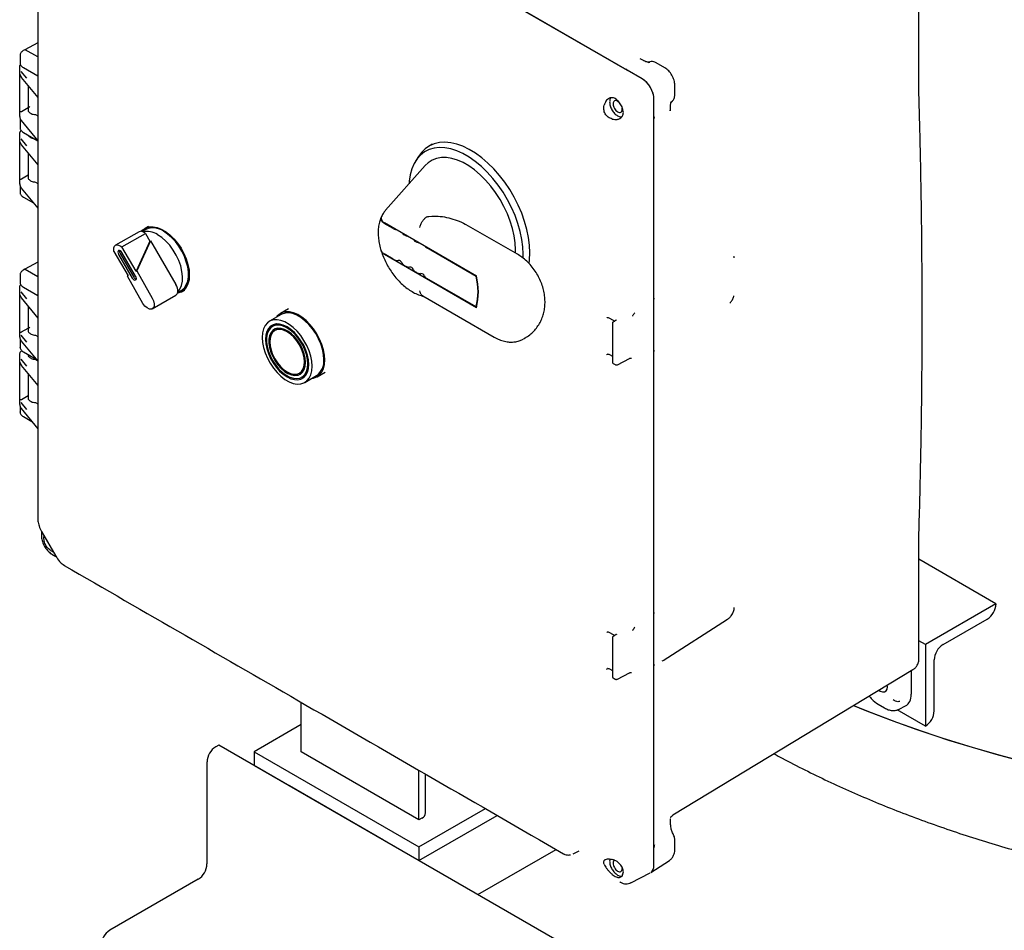
# Model space of a CAD drawing. Units: inches. Extents: x 3 to 240, y 2 to 186.
# Drawn here: x 150 to 165, y 125 to 139 of the extents above; entities that cross this region are included whole.
import ezdxf

# ---------------------------------------------------------------- set-up
doc = ezdxf.new("R2010")
doc.units = ezdxf.units.IN
doc.header["$MEASUREMENT"] = 0

msp = doc.modelspace()

# ---------------------------------------------------------------- linework, layer by layer
at = {"color": 7, "linetype": 'Continuous', "lineweight": 25}
for p, q in [((158.868, 137.776), (150.553, 142.576)), ((150.776, 142.447), (158.868, 137.775)), ((163.246, 137.446), (163.246, 139.296)), ((149.824, 138.083), (149.801, 138.069)), ((150.02, 138.188), (149.824, 138.083)), ((150.02, 137.974), (149.831, 138.083)), ((149.753, 137.998), (149.753, 137.885)), ((159.071, 137.941), (159.063, 137.946)), ((159.121, 137.915), (159.064, 137.948)), ((149.747, 137.824), (149.747, 137.079)), ((149.853, 137.655), (149.771, 137.758)), ((149.803, 137.815), (150.019, 137.69)), ((159.092, 137.646), (158.868, 137.775)), ((159.184, 137.893), (159.205, 137.898)), ((159.432, 137.812), (159.302, 137.887)), ((149.749, 137.715), (149.771, 137.672)), ((149.772, 137.668), (150.019, 137.366)), ((149.876, 137.541), (149.876, 137.182)), ((159.582, 137.402), (159.582, 137.553)), ((159.268, 137.083), (159.268, 137.34)), ((159.543, 137.313), (159.528, 137.297)), ((159.576, 137.364), (159.582, 137.402)), ((163.246, 137.414), (163.246, 137.446)), ((149.775, 137.157), (149.876, 137.216)), ((158.792, 137.19), (158.789, 137.212)), ((158.809, 137.139), (158.798, 137.191)), ((159.513, 137.166), (159.513, 137.176)), ((159.516, 137.166), (159.516, 137.231)), ((149.753, 137.027), (149.753, 136.913)), ((149.772, 137.02), (150.019, 136.718)), ((149.985, 137.11), (150.019, 137.09)), ((159.268, 134.359), (159.268, 137.083)), ((159.268, 133.546), (159.268, 137.082)), ((149.747, 136.812), (149.747, 136.067)), ((149.853, 136.642), (149.771, 136.746)), ((149.803, 136.843), (150.019, 136.718)), ((149.749, 136.702), (149.771, 136.659)), ((149.772, 136.656), (150.019, 136.354)), ((155.941, 136.664), (155.892, 136.636)), ((149.876, 136.528), (149.876, 136.169)), ((155.735, 136.482), (155.69, 136.41)), ((155.833, 136.343), (155.241, 135.675)), ((149.775, 136.144), (149.876, 136.203)), ((149.753, 136.045), (149.753, 135.941)), ((149.772, 136.007), (150.019, 135.705)), ((149.985, 136.097), (150.019, 136.077)), ((149.803, 135.871), (149.955, 135.783)), ((155.889, 135.582), (155.936, 135.585)), ((151.682, 135.432), (151.63, 135.402)), ((155.356, 135.399), (155.221, 135.477)), ((156.604, 134.686), (155.224, 135.483)), ((157.219, 135.013), (156.452, 135.456)), ((151.542, 135.351), (151.188, 135.147)), ((151.282, 135.123), (151.636, 135.327)), ((151.64, 135.385), (151.588, 135.354)), ((151.636, 135.327), (151.703, 135.211)), ((155.527, 135.3), (155.52, 135.304)), ((151.494, 134.757), (151.282, 135.123)), ((151.703, 135.211), (151.494, 134.757)), ((151.713, 135.217), (151.504, 134.763)), ((151.703, 135.211), (151.713, 135.217)), ((151.713, 135.217), (152.092, 134.56)), ((155.698, 135.201), (155.691, 135.206)), ((156.599, 134.681), (155.861, 135.107)), ((151.162, 135.053), (151.374, 134.687)), ((151.233, 135.011), (151.438, 134.656)), ((151.255, 135.023), (151.46, 134.668)), ((151.488, 134.685), (151.283, 135.04)), ((155.356, 134.939), (155.221, 135.018)), ((156.604, 134.211), (155.224, 135.007)), ((160.473, 134.966), (160.47, 134.979)), ((160.472, 134.959), (160.471, 134.979)), ((160.471, 134.961), (160.473, 134.966)), ((150.019, 134.894), (149.824, 134.788)), ((155.527, 134.841), (155.52, 134.845)), ((149.753, 134.703), (149.753, 134.59)), ((149.824, 134.789), (149.801, 134.774)), ((149.831, 134.788), (150.02, 134.679)), ((151.364, 134.682), (151.369, 134.695)), ((151.364, 134.682), (151.374, 134.687)), ((151.598, 134.275), (151.364, 134.682)), ((151.494, 134.757), (151.504, 134.763)), ((151.504, 134.763), (151.738, 134.356)), ((155.698, 134.742), (155.691, 134.746)), ((156.599, 134.681), (156.604, 134.685)), ((149.747, 134.514), (149.747, 133.769)), ((149.803, 134.52), (150.02, 134.395)), ((156.599, 134.222), (155.861, 134.648)), ((149.749, 134.405), (149.771, 134.362)), ((149.853, 134.345), (149.771, 134.448)), ((149.772, 134.358), (150.02, 134.056)), ((151.738, 134.194), (152.092, 134.398)), ((152.118, 134.436), (152.17, 134.467)), ((152.18, 134.449), (152.224, 134.474)), ((155.797, 134.389), (156.868, 133.771)), ((159.268, 134.357), (159.268, 134.359)), ((159.268, 133.545), (159.268, 134.357)), ((149.876, 134.231), (149.876, 133.871)), ((156.609, 134.228), (156.599, 134.222)), ((153.673, 134.109), (153.496, 134.007)), ((153.784, 134.196), (153.663, 134.126)), ((158.581, 134.063), (158.6, 134.056)), ((153.609, 133.968), (153.541, 133.929)), ((158.6, 134.056), (158.679, 134.01)), ((158.644, 133.975), (158.644, 133.394)), ((158.699, 134.023), (158.655, 133.996)), ((149.853, 133.696), (149.771, 133.799)), ((149.775, 133.847), (149.876, 133.905)), ((149.985, 133.799), (150.02, 133.779)), ((153.584, 133.873), (153.576, 133.868)), ((149.753, 133.732), (149.753, 133.618)), ((149.772, 133.709), (150.02, 133.407)), ((157.308, 133.742), (157.335, 133.757)), ((149.747, 133.501), (149.747, 132.757)), ((149.803, 133.548), (149.995, 133.437)), ((158.557, 133.507), (158.577, 133.515)), ((158.577, 133.515), (158.574, 133.515)), ((158.59, 133.513), (158.6, 133.509)), ((158.6, 133.509), (158.644, 133.484)), ((159.268, 125.847), (159.268, 133.545)), ((159.268, 129.642), (159.268, 133.545)), ((149.749, 133.392), (149.771, 133.349)), ((149.853, 133.332), (149.771, 133.436)), ((149.772, 133.345), (150.02, 133.043)), ((149.985, 133.436), (150.007, 133.423)), ((158.656, 133.373), (158.686, 133.356)), ((158.719, 133.355), (158.903, 133.45)), ((158.915, 133.453), (158.929, 133.455)), ((149.876, 133.218), (149.876, 132.859)), ((153.946, 133.228), (153.953, 133.232)), ((153.981, 133.167), (154.048, 133.206)), ((154.026, 133.089), (154.203, 133.191)), ((154.213, 133.174), (154.334, 133.243)), ((149.775, 132.834), (149.876, 132.893)), ((149.753, 132.735), (149.753, 132.647)), ((149.853, 132.683), (149.771, 132.787)), ((149.985, 132.787), (150.02, 132.767)), ((149.772, 132.697), (150.02, 132.394)), ((149.803, 132.576), (149.931, 132.502)), ((150.02, 131.027), (150.021, 131.007)), ((150.075, 130.854), (150.075, 130.783)), ((150.076, 130.851), (150.291, 130.479)), ((163.246, 130.79), (163.246, 130.82)), ((150.075, 130.782), (150.075, 130.769)), ((150.112, 130.764), (150.114, 130.785)), ((150.117, 130.709), (150.112, 130.764)), ((163.246, 128.94), (163.246, 130.79)), ((150.22, 130.519), (150.231, 130.512)), ((150.231, 130.512), (150.292, 130.477)), ((164.403, 129.766), (163.246, 130.434)), ((150.399, 130.355), (150.418, 130.341)), ((159.268, 129.64), (159.268, 129.642)), ((159.268, 128.828), (159.268, 129.64)), ((160.47, 129.685), (160.467, 129.673)), ((164.403, 129.766), (163.343, 129.154)), ((164.403, 129.766), (164.403, 129.766)), ((159.405, 128.916), (160.375, 129.534)), ((163.608, 129.154), (164.271, 129.537)), ((158.581, 129.344), (158.6, 129.336)), ((158.6, 129.336), (158.679, 129.291)), ((158.644, 129.255), (158.644, 128.674)), ((158.699, 129.304), (158.655, 129.276)), ((163.343, 129.154), (163.246, 129.21)), ((163.343, 129.154), (163.343, 127.929)), ((159.392, 128.908), (159.401, 128.913)), ((163.475, 128.159), (163.475, 128.924)), ((158.557, 128.787), (158.577, 128.796)), ((158.577, 128.796), (158.574, 128.795)), ((158.59, 128.794), (158.6, 128.789)), ((158.6, 128.789), (158.644, 128.764)), ((159.268, 126.104), (159.268, 128.828)), ((163.153, 128.777), (159.552, 126.593)), ((163.131, 128.763), (163.131, 128.412)), ((158.656, 128.653), (158.686, 128.636)), ((158.719, 128.635), (158.903, 128.731)), ((158.915, 128.734), (158.929, 128.735)), ((153.974, 127.545), (153.974, 128.288)), ((162.633, 128.258), (162.728, 128.204)), ((163.343, 127.929), (162.919, 128.174)), ((162.95, 128.185), (163.047, 128.235)), ((153.974, 127.953), (153.266, 127.545)), ((163.343, 127.929), (163.343, 127.929)), ((152.736, 127.647), (152.692, 127.621)), ((182.416, 110.513), (152.736, 127.647)), ((153.266, 127.545), (153.266, 127.341)), ((153.266, 127.545), (155.741, 126.116)), ((155.741, 126.524), (153.974, 127.545)), ((152.559, 127.392), (152.559, 125.861)), ((153.266, 127.341), (155.741, 125.912)), ((155.741, 126.524), (155.741, 127.268)), ((155.841, 126.626), (155.841, 127.21)), ((155.211, 126.218), (153.797, 127.035)), ((155.741, 126.116), (156.739, 126.692)), ((155.741, 125.912), (156.915, 126.59)), ((155.786, 126.55), (155.741, 126.524)), ((159.516, 126.473), (159.516, 126.539)), ((159.551, 126.595), (159.552, 126.593)), ((159.582, 126.227), (159.582, 126.227)), ((159.582, 126.227), (159.582, 126.227)), ((159.582, 126.076), (159.582, 126.226)), ((155.741, 126.116), (155.741, 125.912)), ((156.625, 125.402), (157.8, 126.079)), ((158.056, 126.013), (158.145, 126.06)), ((158.609, 125.934), (158.603, 125.903)), ((159.22, 125.734), (159.502, 125.915)), ((158.798, 125.697), (158.809, 125.744)), ((158.92, 125.579), (159.213, 125.73)), ((152.427, 125.631), (151.101, 124.866)), ((158.755, 125.591), (158.766, 125.585))]:
    msp.add_line(p, q, dxfattribs=at)
at = {"color": 7, "linetype": 'Continuous', "lineweight": 25, "flags": 128}
for points in [[(157.305, 134.954), (157.307, 135.012), (157.302, 135.122), (157.287, 135.237), (157.262, 135.355), (157.227, 135.474), (157.184, 135.594), (157.132, 135.713), (157.072, 135.83), (157.004, 135.943), (156.93, 136.05), (156.85, 136.152), (156.766, 136.245), (156.678, 136.33), (156.587, 136.406), (156.495, 136.471), (156.402, 136.524), (156.31, 136.566), (156.219, 136.596), (156.131, 136.612), (156.046, 136.616), (155.967, 136.606), (155.893, 136.584), (155.825, 136.549), (155.765, 136.502), (155.713, 136.444), (155.669, 136.374), (155.635, 136.294), (155.61, 136.205), (155.595, 136.108), (155.592, 136.071)], [(157.407, 135.036), (157.402, 135.148), (157.387, 135.265), (157.362, 135.384), (157.327, 135.506), (157.284, 135.628), (157.232, 135.749), (157.171, 135.868), (157.104, 135.983), (157.029, 136.093), (156.949, 136.197), (156.864, 136.294), (156.775, 136.382), (156.684, 136.461), (156.59, 136.53), (156.496, 136.587), (156.401, 136.633), (156.308, 136.666), (156.218, 136.687), (156.131, 136.695), (156.048, 136.689), (155.971, 136.671), (155.9, 136.641), (155.836, 136.597), (155.779, 136.542), (155.735, 136.482)], [(157.19, 135.03), (157.191, 135.079), (157.186, 135.182), (157.171, 135.289), (157.146, 135.398), (157.112, 135.51), (157.069, 135.621), (157.017, 135.731), (156.958, 135.837), (156.892, 135.94), (156.82, 136.036), (156.742, 136.125), (156.661, 136.206), (156.577, 136.278), (156.492, 136.339), (156.405, 136.389), (156.319, 136.427), (156.235, 136.452), (156.154, 136.465), (156.077, 136.465), (156.005, 136.452), (155.939, 136.426), (155.88, 136.387), (155.833, 136.343)], [(151.578, 135.357), (151.598, 135.379), (151.642, 135.408), (151.693, 135.424), (151.749, 135.427), (151.81, 135.416), (151.873, 135.392), (151.937, 135.355), (152.001, 135.306), (152.061, 135.247), (152.118, 135.179), (152.169, 135.104), (152.212, 135.024), (152.247, 134.942), (152.273, 134.859), (152.289, 134.778), (152.294, 134.701)], [(152.12, 134.445), (152.152, 134.488), (152.176, 134.543), (152.189, 134.607), (152.191, 134.679), (152.183, 134.756), (152.164, 134.837), (152.135, 134.919), (152.098, 134.999), (152.052, 135.076), (151.999, 135.148), (151.941, 135.211), (151.88, 135.265), (151.817, 135.307)], [(152.17, 134.467), (152.181, 134.473), (152.219, 134.508), (152.248, 134.554), (152.269, 134.61), (152.279, 134.674), (152.279, 134.746), (152.269, 134.822), (152.248, 134.901), (152.219, 134.981), (152.181, 135.06), (152.135, 135.134), (152.084, 135.203), (152.027, 135.265), (151.967, 135.317), (151.905, 135.358)], [(151.162, 135.053), (151.159, 135.084), (151.163, 135.111), (151.173, 135.133), (151.188, 135.147), (151.208, 135.153), (151.232, 135.151), (151.257, 135.141), (151.282, 135.123)], [(151.283, 135.04), (151.272, 135.056), (151.258, 135.066), (151.245, 135.071), (151.233, 135.069), (151.226, 135.06), (151.223, 135.046), (151.226, 135.029), (151.233, 135.011)], [(157.394, 134.873), (157.402, 134.93), (157.407, 135.036)], [(151.438, 134.656), (151.45, 134.641), (151.463, 134.63), (151.477, 134.625), (151.488, 134.627), (151.496, 134.636), (151.499, 134.65), (151.496, 134.667), (151.488, 134.685)], [(152.294, 134.701), (152.289, 134.63), (152.273, 134.568), (152.247, 134.514), (152.212, 134.473), (152.169, 134.443), (152.118, 134.427), (152.115, 134.426)], [(151.738, 134.356), (151.758, 134.312), (151.767, 134.269), (151.764, 134.231), (151.749, 134.203), (151.725, 134.189), (151.694, 134.19), (151.66, 134.207), (151.626, 134.236), (151.598, 134.275)], [(154.327, 133.426), (154.322, 133.5), (154.307, 133.579), (154.283, 133.66), (154.249, 133.74), (154.208, 133.818), (154.159, 133.892), (154.105, 133.96), (154.046, 134.019), (153.985, 134.069), (153.923, 134.108), (153.86, 134.135), (153.8, 134.15), (153.744, 134.151), (153.692, 134.14), (153.647, 134.116), (153.609, 134.08), (153.6, 134.067)], [(154.313, 133.434), (154.308, 133.508), (154.293, 133.586), (154.268, 133.666), (154.234, 133.745), (154.192, 133.822), (154.143, 133.894), (154.089, 133.959), (154.03, 134.016), (153.969, 134.063), (153.907, 134.099), (153.846, 134.123), (153.788, 134.133), (153.733, 134.131), (153.684, 134.115), (153.673, 134.109)], [(154.136, 133.332), (154.131, 133.406), (154.116, 133.484), (154.091, 133.564), (154.057, 133.643), (154.015, 133.72), (153.966, 133.792), (153.912, 133.857), (153.853, 133.914), (153.792, 133.961), (153.73, 133.997), (153.669, 134.021), (153.611, 134.031), (153.556, 134.029), (153.508, 134.013), (153.466, 133.985), (153.432, 133.944), (153.407, 133.893), (153.392, 133.833), (153.387, 133.764), (153.392, 133.69), (153.407, 133.612), (153.432, 133.532), (153.466, 133.453), (153.508, 133.376), (153.556, 133.304), (153.611, 133.239), (153.669, 133.182), (153.73, 133.135), (153.792, 133.099), (153.853, 133.075), (153.912, 133.065), (153.966, 133.067), (154.015, 133.083), (154.057, 133.111), (154.091, 133.152), (154.116, 133.203), (154.131, 133.263), (154.136, 133.332)], [(154.087, 133.36), (154.082, 133.428), (154.067, 133.5), (154.043, 133.573), (154.011, 133.646), (153.97, 133.715), (153.924, 133.779), (153.873, 133.837), (153.818, 133.885), (153.761, 133.924), (153.705, 133.951), (153.65, 133.965), (153.599, 133.967), (153.552, 133.956), (153.512, 133.933), (153.48, 133.898), (153.456, 133.853), (153.441, 133.798), (153.436, 133.736), (153.441, 133.668), (153.456, 133.596), (153.48, 133.523), (153.512, 133.45), (153.552, 133.381), (153.599, 133.317), (153.65, 133.259), (153.705, 133.211), (153.761, 133.172), (153.818, 133.145), (153.873, 133.131), (153.924, 133.129), (153.97, 133.14), (154.011, 133.163), (154.043, 133.198), (154.067, 133.243), (154.082, 133.298), (154.087, 133.36)], [(154.073, 133.368), (154.068, 133.435), (154.053, 133.506), (154.029, 133.578), (153.996, 133.649), (153.955, 133.717), (153.909, 133.779), (153.858, 133.834), (153.803, 133.88), (153.747, 133.915), (153.692, 133.938), (153.639, 133.949), (153.59, 133.947), (153.546, 133.932), (153.51, 133.904), (153.481, 133.866), (153.461, 133.817), (153.452, 133.759), (153.452, 133.695), (153.461, 133.626), (153.481, 133.554), (153.51, 133.482), (153.546, 133.412), (153.59, 133.347), (153.639, 133.288), (153.692, 133.238), (153.747, 133.197), (153.803, 133.168), (153.858, 133.151), (153.909, 133.147), (153.955, 133.155), (153.996, 133.176), (154.029, 133.21), (154.053, 133.254), (154.068, 133.307), (154.073, 133.368)], [(153.58, 133.964), (153.568, 133.949), (153.563, 133.941)], [(154.037, 133.389), (154.032, 133.452), (154.017, 133.519), (153.993, 133.586), (153.961, 133.653), (153.921, 133.715), (153.876, 133.772), (153.826, 133.82), (153.775, 133.859), (153.722, 133.886), (153.671, 133.901), (153.624, 133.903), (153.581, 133.893), (153.545, 133.87), (153.516, 133.835), (153.497, 133.79), (153.487, 133.737), (153.487, 133.676), (153.497, 133.611), (153.516, 133.544), (153.545, 133.476), (153.581, 133.412), (153.624, 133.352), (153.671, 133.299), (153.722, 133.255), (153.775, 133.222), (153.826, 133.201), (153.876, 133.192), (153.921, 133.196), (153.961, 133.213), (153.993, 133.242), (154.017, 133.282), (154.032, 133.331), (154.037, 133.389)], [(153.57, 133.888), (153.552, 133.874), (153.523, 133.84), (153.504, 133.795), (153.494, 133.741), (153.494, 133.68), (153.504, 133.615), (153.523, 133.548), (153.552, 133.48), (153.588, 133.416), (153.631, 133.356), (153.678, 133.303), (153.729, 133.26), (153.782, 133.226), (153.834, 133.205), (153.883, 133.196), (153.928, 133.2), (153.96, 133.212)], [(154.023, 133.397), (154.018, 133.459), (154.003, 133.524), (153.979, 133.59), (153.946, 133.655), (153.907, 133.715), (153.862, 133.769), (153.812, 133.815), (153.761, 133.85), (153.71, 133.874), (153.661, 133.885), (153.616, 133.883), (153.576, 133.868), (153.544, 133.841), (153.52, 133.803), (153.505, 133.755), (153.5, 133.699), (153.505, 133.637), (153.52, 133.572), (153.544, 133.506), (153.576, 133.441), (153.616, 133.381), (153.661, 133.327), (153.71, 133.281), (153.761, 133.246), (153.812, 133.222), (153.862, 133.211), (153.907, 133.213), (153.946, 133.228), (153.979, 133.255), (154.003, 133.293), (154.018, 133.341), (154.023, 133.397)], [(154.03, 133.401), (154.025, 133.463), (154.01, 133.528), (153.986, 133.594), (153.953, 133.659), (153.914, 133.719), (153.869, 133.773), (153.82, 133.819), (153.768, 133.854), (153.717, 133.878), (153.668, 133.889), (153.623, 133.887), (153.584, 133.873)], [(154.13, 133.149), (154.159, 133.153), (154.208, 133.171), (154.249, 133.201), (154.283, 133.243), (154.307, 133.295), (154.322, 133.356), (154.327, 133.426)], [(154.003, 133.179), (154.012, 133.18), (154.031, 133.183)], [(162.646, 128.469), (162.664, 128.457), (162.698, 128.443), (162.728, 128.444), (162.753, 128.458), (162.768, 128.484), (162.773, 128.52), (162.771, 128.545)], [(162.266, 128.239), (162.528, 128.134), (162.909, 127.99), (163.297, 127.853), (163.692, 127.722), (164.094, 127.598), (164.502, 127.482), (164.916, 127.373), (165.336, 127.271), (165.76, 127.176), (166.19, 127.089), (166.624, 127.01), (167.062, 126.938), (167.503, 126.874), (167.948, 126.817), (168.395, 126.769), (168.845, 126.728), (169.176, 126.703)], [(162.266, 128.239), (162.434, 128.171), (162.813, 128.025), (163.199, 127.886), (163.592, 127.754), (163.993, 127.629), (164.399, 127.51), (164.812, 127.399), (165.23, 127.296), (165.654, 127.199), (166.082, 127.11), (166.515, 127.029), (166.952, 126.955), (167.393, 126.889), (167.837, 126.831), (168.283, 126.78), (168.733, 126.737), (169.176, 126.703)]]:
    msp.add_lwpolyline(points, dxfattribs=at)
at = {"color": 7, "linetype": 'Continuous', "lineweight": 25}
for centre, radius, start, end in [((149.777, 137.672), 0.00609, 179.0634, 218.5526), ((149.777, 136.659), 0.00609, 179.0634, 218.5526), ((151.751, 135.147), 0.262, 53.7891, 114.9004), ((155.431, 135.533), 0.154, 240.7934, 257.438), ((151.57, 135.296), 0.0621, 65.0233, 116.644), ((151.652, 135.059), 0.298, 56.462, 100.8457), ((151.543, 135.223), 0.139, 48.2843, 67.7145), ((155.561, 135.379), 0.0853, 216.471, 241.2584), ((155.602, 135.435), 0.154, 240.7934, 257.438), ((155.732, 135.28), 0.0853, 216.471, 241.2584), ((155.773, 135.336), 0.154, 240.7934, 257.438), ((155.902, 135.182), 0.0853, 216.471, 241.2584), ((151.304, 135.056), 0.0592, 165.8002, 213.8803), ((155.438, 135.091), 0.173, 241.5774, 267.0549), ((155.434, 134.863), 0.056, 25.8018, 94.2036), ((155.55, 134.906), 0.0685, 196.2494, 243.9811), ((155.609, 134.993), 0.173, 241.5774, 267.0549), ((155.604, 134.764), 0.056, 25.8018, 94.2036), ((151.513, 134.694), 0.0592, 206.119, 254.1964), ((155.721, 134.808), 0.0685, 196.2494, 243.9811), ((155.78, 134.894), 0.173, 241.5774, 267.0549), ((155.775, 134.666), 0.056, 25.8018, 94.2036), ((155.891, 134.709), 0.0685, 196.2494, 243.9811), ((155.694, 134.452), 0.934, 345.759, 14.241), ((155.692, 134.449), 0.942, 345.383, 14.617), ((151.934, 134.461), 0.186, 354.9528, 32.0759), ((149.777, 134.362), 0.00609, 179.0634, 218.5526), ((152.06, 134.449), 0.0599, 302.3656, 355.9698), ((149.777, 133.349), 0.00609, 179.0634, 218.5526), ((153.849, 133.381), 0.182, 305.0133, 6.2988), ((154.046, 133.409), 0.269, 305.9283, 5.3838), ((164.116, 129.779), 0.288, 302.6055, 357.3945), ((163.763, 128.911), 0.288, 122.6055, 177.3945), ((163.188, 128.172), 0.288, 302.6055, 357.3945), ((152.847, 127.379), 0.288, 122.6055, 177.3945), ((155.747, 126.636), 0.0942, 294.3747, 354.3052), ((152.271, 125.874), 0.288, 302.6055, 357.3945), ((151.256, 124.623), 0.288, 122.6055, 177.3945)]:
    msp.add_arc(centre, radius, start, end, dxfattribs=at)
for centre, major_axis, ratio, start_param, end_param in [((159.092, 137.442), (-0.125, 0.217), 0.577777, 3.927415, 5.497526), ((162.862, 128.567), (-0.19, 0.329), 0.576986, 3.115429, 3.926729), ((159.092, 125.949), (-0.125, 0.217), 0.576986, 3.167757, 3.926729)]:
    msp.add_ellipse(centre, major_axis=major_axis, ratio=ratio, start_param=start_param, end_param=end_param, dxfattribs=at)
for points, knots in [([(150.02, 141.317), (150.02, 139.656), (150.019, 136.226), (150.02, 132.797), (150.02, 131.028)], [0, 0, 0, 0, 0.484187, 1, 1, 1, 1]), ([(149.801, 138.069), (149.794, 138.064), (149.779, 138.054), (149.764, 138.036), (149.754, 138.016), (149.753, 138.002), (149.753, 137.995)], [0, 0, 0, 0, 0.2471248, 0.4967912, 0.7480567, 1, 1, 1, 1]), ([(149.824, 138.083), (149.824, 138.083), (149.825, 138.084), (149.827, 138.084), (149.83, 138.083), (149.831, 138.083)], [0, 0, 0, 0, 0.021397, 0.51068, 1, 1, 1, 1]), ([(149.754, 138.001), (149.753, 138), (149.753, 137.999), (149.753, 137.998), (149.753, 137.997)], [0, 0, 0, 0, 0.639496, 1, 1, 1, 1]), ([(159.205, 137.9), (159.195, 137.897), (159.174, 137.89), (159.138, 137.907), (159.119, 137.916)], [0, 0, 0, 0, 0.491516, 1, 1, 1, 1]), ([(159.303, 137.887), (159.296, 137.89), (159.278, 137.899), (159.245, 137.906), (159.213, 137.905), (159.196, 137.897), (159.191, 137.895)], [0, 0, 0, 0, 0.191985, 0.517912, 0.865162, 1, 1, 1, 1]), ([(149.751, 137.82), (149.75, 137.829), (149.748, 137.843), (149.756, 137.856), (149.759, 137.861)], [0, 0, 0, 0, 0.624258, 1, 1, 1, 1]), ([(149.754, 137.883), (149.754, 137.878), (149.754, 137.872), (149.757, 137.866), (149.757, 137.865)], [0, 0, 0, 0, 0.866371, 1, 1, 1, 1]), ([(149.757, 137.865), (149.76, 137.859), (149.765, 137.847), (149.781, 137.829), (149.795, 137.82), (149.803, 137.815)], [0, 0, 0, 0, 0.3075437, 0.6556331, 1, 1, 1, 1]), ([(158.846, 137.797), (158.848, 137.793), (158.852, 137.786), (158.863, 137.779), (158.868, 137.775)], [0, 0, 0, 0, 0.476774, 1, 1, 1, 1]), ([(159.582, 137.552), (159.58, 137.576), (159.575, 137.624), (159.54, 137.702), (159.491, 137.77), (159.452, 137.798), (159.432, 137.812)], [0, 0, 0, 0, 0.25004, 0.499994, 0.749965, 1, 1, 1, 1]), ([(149.749, 137.715), (149.75, 137.713), (149.75, 137.709), (149.753, 137.705), (149.756, 137.702), (149.759, 137.7), (149.76, 137.7), (149.761, 137.699)], [0, 0, 0, 0, 0.293959, 0.497982, 0.77532, 0.893221, 1, 1, 1, 1]), ([(159.268, 137.34), (159.268, 137.355), (159.266, 137.383), (159.252, 137.442), (159.22, 137.516), (159.172, 137.581), (159.127, 137.623), (159.104, 137.639), (159.092, 137.646)], [0, 0, 0, 0, 0.130422, 0.257412, 0.5, 0.742587, 0.869577, 1, 1, 1, 1]), ([(158.727, 137.314), (158.719, 137.323), (158.703, 137.341), (158.674, 137.357), (158.644, 137.365), (158.613, 137.362), (158.584, 137.349), (158.559, 137.327), (158.536, 137.296), (158.527, 137.269), (158.521, 137.253)], [0, 0, 0, 0, 0.118988, 0.23667, 0.354325, 0.476583, 0.597299, 0.729903, 0.845037, 1, 1, 1, 1]), ([(158.624, 137.361), (158.62, 137.357), (158.606, 137.344), (158.604, 137.317), (158.603, 137.299)], [0, 0, 0, 0, 0.321662, 1, 1, 1, 1]), ([(158.741, 137.295), (158.735, 137.301), (158.72, 137.314), (158.696, 137.321), (158.673, 137.317), (158.657, 137.299), (158.655, 137.279), (158.654, 137.27)], [0, 0, 0, 0, 0.1421538, 0.3566154, 0.5710769, 0.7855385, 1, 1, 1, 1]), ([(158.727, 137.314), (158.735, 137.304), (158.748, 137.286), (158.767, 137.255), (158.785, 137.223), (158.794, 137.202), (158.798, 137.191)], [0, 0, 0, 0, 0.261824, 0.499225, 0.747487, 1, 1, 1, 1]), ([(159.516, 137.229), (159.517, 137.25), (159.52, 137.29), (159.537, 137.305), (159.545, 137.312)], [0, 0, 0, 0, 0.508367, 1, 1, 1, 1]), ([(159.527, 137.297), (159.529, 137.298), (159.539, 137.303), (159.552, 137.319), (159.567, 137.34), (159.573, 137.356), (159.576, 137.364)], [0, 0, 0, 0, 0.074356, 0.396876, 0.720186, 1, 1, 1, 1]), ([(163.246, 130.82), (163.251, 130.998), (163.261, 131.339), (163.272, 131.833), (163.281, 132.285), (163.287, 132.697), (163.291, 133.065), (163.293, 133.391), (163.295, 133.674), (163.295, 133.918), (163.295, 134.112), (163.295, 134.262), (163.295, 134.373), (163.295, 134.456), (163.294, 134.524), (163.294, 134.59), (163.294, 134.676), (163.293, 134.784), (163.292, 134.937), (163.29, 135.144), (163.288, 135.412), (163.284, 135.725), (163.278, 136.083), (163.27, 136.486), (163.26, 136.935), (163.251, 137.25), (163.246, 137.415)], [0, 0, 0, 0, 0.082224, 0.158014, 0.227368, 0.290287, 0.34677, 0.395981, 0.438984, 0.475914, 0.507246, 0.527283, 0.544132, 0.557792, 0.564921, 0.574679, 0.587717, 0.604035, 0.623632, 0.657319, 0.697699, 0.744772, 0.798539, 0.859, 0.926154, 1, 1, 1, 1]), ([(149.902, 137.23), (149.894, 137.223), (149.88, 137.21), (149.872, 137.189), (149.873, 137.17), (149.881, 137.153), (149.897, 137.136), (149.921, 137.123), (149.951, 137.113), (149.973, 137.111), (149.985, 137.11)], [0, 0, 0, 0, 0.149203, 0.282471, 0.399765, 0.501052, 0.623424, 0.74737, 0.872893, 1, 1, 1, 1]), ([(158.642, 137.043), (158.621, 137.051), (158.59, 137.063), (158.556, 137.094), (158.536, 137.121), (158.522, 137.153), (158.515, 137.187), (158.514, 137.221), (158.519, 137.243), (158.521, 137.253)], [0, 0, 0, 0, 0.248611, 0.375004, 0.498157, 0.621071, 0.747228, 0.872669, 1, 1, 1, 1]), ([(158.603, 137.299), (158.605, 137.28), (158.608, 137.241), (158.636, 137.179), (158.676, 137.125), (158.723, 137.088), (158.763, 137.071), (158.782, 137.077), (158.788, 137.079)], [0, 0, 0, 0, 0.182374, 0.364748, 0.547121, 0.729495, 0.911869, 1, 1, 1, 1]), ([(149.749, 137.154), (149.75, 137.154), (149.75, 137.154), (149.753, 137.154), (149.756, 137.155), (149.759, 137.155), (149.76, 137.154), (149.761, 137.154)], [0, 0, 0, 0, 0.293923, 0.497981, 0.775306, 0.893209, 1, 1, 1, 1]), ([(149.751, 137.083), (149.75, 137.076), (149.747, 137.056), (149.761, 137.036), (149.771, 137.023)], [0, 0, 0, 0, 0.327206, 1, 1, 1, 1]), ([(149.758, 137.048), (149.757, 137.047), (149.753, 137.039), (149.753, 137.03), (149.753, 137.023)], [0, 0, 0, 0, 0.176649, 1, 1, 1, 1]), ([(149.754, 137.03), (149.753, 137.029), (149.753, 137.027), (149.753, 137.026), (149.753, 137.025)], [0, 0, 0, 0, 0.639496, 1, 1, 1, 1]), ([(158.642, 137.043), (158.655, 137.04), (158.68, 137.035), (158.721, 137.037), (158.755, 137.048), (158.781, 137.068), (158.797, 137.089), (158.807, 137.113), (158.808, 137.131), (158.809, 137.139)], [0, 0, 0, 0, 0.157158, 0.293547, 0.503822, 0.634928, 0.760974, 0.882476, 1, 1, 1, 1]), ([(159.268, 137.083), (159.269, 137.076), (159.269, 137.063), (159.274, 137.056), (159.276, 137.052)], [0, 0, 0, 0, 0.519449, 1, 1, 1, 1]), ([(149.751, 136.808), (149.75, 136.816), (149.75, 136.838), (149.758, 136.86), (149.771, 136.87), (149.771, 136.87)], [0, 0, 0, 0, 0.402317, 0.992755, 1, 1, 1, 1]), ([(149.754, 136.912), (149.754, 136.906), (149.754, 136.9), (149.757, 136.894), (149.757, 136.893)], [0, 0, 0, 0, 0.866371, 1, 1, 1, 1]), ([(149.757, 136.893), (149.76, 136.887), (149.765, 136.875), (149.781, 136.858), (149.795, 136.848), (149.803, 136.843)], [0, 0, 0, 0, 0.307544, 0.655633, 1, 1, 1, 1]), ([(149.876, 136.801), (149.878, 136.797), (149.882, 136.787), (149.897, 136.773), (149.921, 136.759), (149.945, 136.751), (149.962, 136.749), (149.967, 136.748)], [0, 0, 0, 0, 0.1393691, 0.3829555, 0.6297628, 0.8798016, 1, 1, 1, 1]), ([(149.749, 136.702), (149.75, 136.7), (149.75, 136.697), (149.753, 136.692), (149.756, 136.689), (149.759, 136.687), (149.76, 136.687), (149.761, 136.687)], [0, 0, 0, 0, 0.293959, 0.497982, 0.77532, 0.893221, 1, 1, 1, 1]), ([(149.749, 136.141), (149.75, 136.141), (149.75, 136.142), (149.753, 136.142), (149.756, 136.142), (149.759, 136.142), (149.76, 136.142), (149.761, 136.142)], [0, 0, 0, 0, 0.293923, 0.497981, 0.775306, 0.893209, 1, 1, 1, 1]), ([(149.876, 136.184), (149.875, 136.182), (149.871, 136.173), (149.873, 136.158), (149.881, 136.14), (149.897, 136.124), (149.921, 136.11), (149.951, 136.1), (149.973, 136.098), (149.985, 136.097)], [0, 0, 0, 0, 0.072345, 0.223988, 0.354936, 0.513145, 0.673388, 0.83567, 1, 1, 1, 1]), ([(149.751, 136.07), (149.75, 136.064), (149.747, 136.043), (149.761, 136.024), (149.771, 136.011)], [0, 0, 0, 0, 0.327206, 1, 1, 1, 1]), ([(149.754, 135.94), (149.754, 135.935), (149.754, 135.928), (149.757, 135.922), (149.757, 135.922)], [0, 0, 0, 0, 0.866371, 1, 1, 1, 1]), ([(149.757, 135.922), (149.76, 135.916), (149.765, 135.903), (149.781, 135.886), (149.795, 135.876), (149.803, 135.871)], [0, 0, 0, 0, 0.307544, 0.655633, 1, 1, 1, 1]), ([(155.174, 135.567), (155.166, 135.549), (155.149, 135.507), (155.134, 135.436), (155.127, 135.355), (155.13, 135.269), (155.143, 135.18), (155.158, 135.113), (155.17, 135.077), (155.172, 135.071)], [0, 0, 0, 0, 0.131123, 0.291387, 0.456791, 0.625541, 0.795619, 0.965447, 1, 1, 1, 1]), ([(155.221, 135.477), (155.209, 135.485), (155.183, 135.503), (155.168, 135.534), (155.167, 135.557), (155.173, 135.567), (155.174, 135.567)], [0, 0, 0, 0, 0.325814, 0.688247, 0.978526, 1, 1, 1, 1]), ([(155.177, 135.575), (155.177, 135.574), (155.17, 135.564), (155.171, 135.543), (155.184, 135.513), (155.207, 135.493), (155.222, 135.484), (155.224, 135.483)], [0, 0, 0, 0, 0.02222, 0.321506, 0.620039, 0.939425, 1, 1, 1, 1]), ([(155.239, 135.671), (155.227, 135.656), (155.201, 135.624), (155.183, 135.586), (155.173, 135.566)], [0, 0, 0, 0, 0.469213, 1, 1, 1, 1]), ([(155.753, 135.415), (155.753, 135.415), (155.755, 135.426), (155.763, 135.452), (155.783, 135.494), (155.813, 135.536), (155.837, 135.558), (155.849, 135.569)], [0, 0, 0, 0, 0.004284, 0.233597, 0.490331, 0.745128, 1, 1, 1, 1]), ([(155.849, 135.569), (155.853, 135.572), (155.863, 135.579), (155.878, 135.581), (155.887, 135.582), (155.889, 135.582)], [0, 0, 0, 0, 0.378163, 0.900488, 1, 1, 1, 1]), ([(155.936, 135.585), (155.978, 135.585), (156.063, 135.586), (156.19, 135.562), (156.316, 135.522), (156.405, 135.486), (156.447, 135.458), (156.452, 135.455)], [0, 0, 0, 0, 0.231164, 0.4685354, 0.7144019, 0.9650603, 1, 1, 1, 1]), ([(155.173, 135.071), (155.176, 135.063), (155.183, 135.044), (155.204, 135.027), (155.219, 135.019), (155.221, 135.018)], [0, 0, 0, 0, 0.402614, 0.926735, 1, 1, 1, 1]), ([(155.224, 135.007), (155.212, 135.015), (155.186, 135.033), (155.177, 135.056), (155.173, 135.068)], [0, 0, 0, 0, 0.469174, 1, 1, 1, 1]), ([(155.175, 135.06), (155.177, 135.053), (155.189, 135.016), (155.216, 134.949), (155.258, 134.862), (155.308, 134.777), (155.364, 134.698), (155.426, 134.624), (155.493, 134.558), (155.564, 134.499), (155.638, 134.45), (155.715, 134.412), (155.771, 134.391), (155.801, 134.385), (155.804, 134.384)], [0, 0, 0, 0, 0.022476, 0.118031, 0.21334, 0.308575, 0.40393, 0.499561, 0.595692, 0.692529, 0.790207, 0.888666, 0.987192, 1, 1, 1, 1]), ([(157.335, 133.758), (157.34, 133.761), (157.371, 133.777), (157.42, 133.815), (157.48, 133.872), (157.529, 133.937), (157.57, 134.007), (157.6, 134.082), (157.621, 134.16), (157.633, 134.241), (157.634, 134.326), (157.625, 134.413), (157.606, 134.502), (157.577, 134.59), (157.537, 134.677), (157.487, 134.761), (157.428, 134.84), (157.361, 134.91), (157.291, 134.969), (157.242, 134.999), (157.219, 135.013)], [0, 0, 0, 0, 0.012543, 0.068587, 0.123465, 0.1775, 0.231054, 0.284528, 0.338383, 0.393143, 0.449343, 0.507404, 0.567409, 0.628989, 0.691455, 0.754714, 0.819139, 0.885178, 0.945774, 1, 1, 1, 1]), ([(149.756, 134.722), (149.756, 134.722), (149.753, 134.715), (149.753, 134.707), (149.753, 134.7)], [0, 0, 0, 0, 0.052404, 1, 1, 1, 1]), ([(149.801, 134.774), (149.794, 134.769), (149.779, 134.759), (149.764, 134.741), (149.759, 134.728), (149.756, 134.722)], [0, 0, 0, 0, 0.3366295, 0.6767173, 1, 1, 1, 1]), ([(149.824, 134.788), (149.824, 134.788), (149.825, 134.789), (149.827, 134.79), (149.83, 134.788), (149.831, 134.788)], [0, 0, 0, 0, 0.021397, 0.51068, 1, 1, 1, 1]), ([(149.751, 134.51), (149.75, 134.519), (149.748, 134.535), (149.758, 134.551), (149.763, 134.558)], [0, 0, 0, 0, 0.524523, 1, 1, 1, 1]), ([(149.754, 134.587), (149.753, 134.587), (149.753, 134.589), (149.753, 134.59), (149.754, 134.591)], [0, 0, 0, 0, 0.271748, 1, 1, 1, 1]), ([(149.754, 134.586), (149.754, 134.582), (149.755, 134.57), (149.765, 134.553), (149.78, 134.535), (149.795, 134.525), (149.803, 134.52)], [0, 0, 0, 0, 0.185287, 0.459052, 0.730981, 1, 1, 1, 1]), ([(149.749, 134.405), (149.75, 134.403), (149.75, 134.399), (149.753, 134.394), (149.756, 134.391), (149.759, 134.39), (149.76, 134.389), (149.761, 134.389)], [0, 0, 0, 0, 0.293959, 0.497982, 0.77532, 0.893221, 1, 1, 1, 1]), ([(155.798, 134.391), (155.793, 134.393), (155.778, 134.399), (155.763, 134.425), (155.755, 134.451), (155.753, 134.464), (155.753, 134.465)], [0, 0, 0, 0, 0.1852739, 0.6118596, 0.992882, 1, 1, 1, 1]), ([(159.275, 134.343), (159.274, 134.343), (159.272, 134.344), (159.269, 134.349), (159.269, 134.354), (159.268, 134.357)], [0, 0, 0, 0, 0.229115, 0.48781, 1, 1, 1, 1]), ([(160.407, 134.278), (160.41, 134.281), (160.425, 134.296), (160.448, 134.33), (160.464, 134.367), (160.468, 134.387), (160.469, 134.391)], [0, 0, 0, 0, 0.107951, 0.510822, 0.89694, 1, 1, 1, 1]), ([(158.559, 134.061), (158.563, 134.062), (158.57, 134.065), (158.578, 134.064), (158.582, 134.063)], [0, 0, 0, 0, 0.5347901, 1, 1, 1, 1]), ([(158.98, 134.134), (158.971, 134.119), (158.96, 134.102), (158.946, 134.088), (158.944, 134.086)], [0, 0, 0, 0, 0.858305, 1, 1, 1, 1]), ([(149.902, 133.92), (149.894, 133.913), (149.88, 133.9), (149.872, 133.879), (149.873, 133.86), (149.881, 133.842), (149.897, 133.826), (149.921, 133.812), (149.951, 133.803), (149.973, 133.8), (149.985, 133.799)], [0, 0, 0, 0, 0.149203, 0.282471, 0.399765, 0.501052, 0.623424, 0.74737, 0.872893, 1, 1, 1, 1]), ([(158.656, 133.996), (158.654, 133.995), (158.65, 133.992), (158.646, 133.987), (158.644, 133.98), (158.644, 133.976), (158.644, 133.974)], [0, 0, 0, 0, 0.239815, 0.490091, 0.745234, 1, 1, 1, 1]), ([(158.705, 134.031), (158.705, 134.03), (158.705, 134.027), (158.7, 134.024), (158.698, 134.023)], [0, 0, 0, 0, 0.4828211, 1, 1, 1, 1]), ([(149.749, 133.844), (149.75, 133.844), (149.75, 133.844), (149.753, 133.844), (149.756, 133.844), (149.759, 133.844), (149.76, 133.844), (149.761, 133.844)], [0, 0, 0, 0, 0.293923, 0.497981, 0.775306, 0.893209, 1, 1, 1, 1]), ([(149.751, 133.773), (149.75, 133.766), (149.747, 133.746), (149.761, 133.726), (149.771, 133.713)], [0, 0, 0, 0, 0.327206, 1, 1, 1, 1]), ([(156.868, 133.771), (156.881, 133.763), (156.92, 133.742), (156.985, 133.716), (157.059, 133.698), (157.13, 133.693), (157.197, 133.699), (157.256, 133.714), (157.291, 133.733), (157.305, 133.741)], [0, 0, 0, 0, 0.0938438, 0.267216, 0.4399566, 0.5898866, 0.7347306, 0.8902865, 1, 1, 1, 1]), ([(149.754, 133.615), (149.753, 133.616), (149.753, 133.617), (149.753, 133.619), (149.754, 133.62)], [0, 0, 0, 0, 0.2717478, 1, 1, 1, 1]), ([(149.754, 133.615), (149.754, 133.61), (149.755, 133.599), (149.765, 133.581), (149.78, 133.563), (149.795, 133.553), (149.803, 133.548)], [0, 0, 0, 0, 0.185287, 0.459052, 0.730981, 1, 1, 1, 1]), ([(149.751, 133.498), (149.75, 133.506), (149.749, 133.527), (149.76, 133.552), (149.776, 133.565), (149.779, 133.567)], [0, 0, 0, 0, 0.357088, 0.881148, 1, 1, 1, 1]), ([(149.873, 133.508), (149.873, 133.504), (149.873, 133.494), (149.881, 133.479), (149.897, 133.463), (149.921, 133.449), (149.951, 133.439), (149.973, 133.437), (149.985, 133.436)], [0, 0, 0, 0, 0.11285, 0.262392, 0.4432, 0.626399, 0.811996, 1, 1, 1, 1]), ([(158.573, 133.515), (158.576, 133.515), (158.582, 133.516), (158.588, 133.514), (158.59, 133.513)], [0, 0, 0, 0, 0.509632, 1, 1, 1, 1]), ([(158.577, 133.515), (158.577, 133.515), (158.575, 133.514), (158.574, 133.515), (158.573, 133.515)], [0, 0, 0, 0, 0.598716, 1, 1, 1, 1]), ([(159.268, 133.545), (159.269, 133.549), (159.269, 133.555), (159.272, 133.564), (159.274, 133.568), (159.275, 133.57)], [0, 0, 0, 0, 0.525149, 0.76211, 1, 1, 1, 1]), ([(149.749, 133.392), (149.75, 133.39), (149.75, 133.387), (149.753, 133.382), (149.756, 133.379), (149.759, 133.377), (149.76, 133.377), (149.761, 133.377)], [0, 0, 0, 0, 0.293959, 0.497982, 0.77532, 0.893221, 1, 1, 1, 1]), ([(158.644, 133.391), (158.644, 133.39), (158.644, 133.387), (158.647, 133.382), (158.651, 133.376), (158.655, 133.374), (158.657, 133.373)], [0, 0, 0, 0, 0.151251, 0.442528, 0.727636, 1, 1, 1, 1]), ([(158.686, 133.356), (158.688, 133.355), (158.693, 133.352), (158.702, 133.351), (158.712, 133.352), (158.717, 133.354), (158.719, 133.355)], [0, 0, 0, 0, 0.2500903, 0.4999182, 0.7500072, 1, 1, 1, 1]), ([(158.902, 133.45), (158.906, 133.452), (158.913, 133.455), (158.919, 133.455), (158.922, 133.455)], [0, 0, 0, 0, 0.497051, 1, 1, 1, 1]), ([(149.749, 132.831), (149.75, 132.831), (149.75, 132.831), (149.753, 132.832), (149.756, 132.832), (149.759, 132.832), (149.76, 132.832), (149.761, 132.832)], [0, 0, 0, 0, 0.293923, 0.497981, 0.775306, 0.893209, 1, 1, 1, 1]), ([(149.751, 132.76), (149.75, 132.753), (149.747, 132.733), (149.761, 132.714), (149.771, 132.7)], [0, 0, 0, 0, 0.327206, 1, 1, 1, 1]), ([(149.876, 132.874), (149.875, 132.871), (149.871, 132.862), (149.873, 132.847), (149.881, 132.83), (149.897, 132.814), (149.921, 132.8), (149.951, 132.79), (149.973, 132.788), (149.985, 132.787)], [0, 0, 0, 0, 0.072345, 0.223988, 0.354936, 0.513145, 0.673388, 0.83567, 1, 1, 1, 1]), ([(149.754, 132.643), (149.753, 132.644), (149.753, 132.645), (149.753, 132.647), (149.754, 132.648)], [0, 0, 0, 0, 0.271748, 1, 1, 1, 1]), ([(149.754, 132.643), (149.754, 132.638), (149.755, 132.627), (149.765, 132.609), (149.78, 132.591), (149.795, 132.581), (149.803, 132.577)], [0, 0, 0, 0, 0.185287, 0.459052, 0.730981, 1, 1, 1, 1]), ([(150.021, 131.008), (150.026, 130.984), (150.036, 130.929), (150.062, 130.878), (150.076, 130.85)], [0, 0, 0, 0, 0.448812, 1, 1, 1, 1]), ([(150.075, 130.771), (150.078, 130.748), (150.083, 130.701), (150.117, 130.627), (150.164, 130.561), (150.202, 130.532), (150.221, 130.518)], [0, 0, 0, 0, 0.249755, 0.499945, 0.750221, 1, 1, 1, 1]), ([(150.188, 130.586), (150.179, 130.594), (150.161, 130.61), (150.141, 130.64), (150.125, 130.673), (150.12, 130.697), (150.117, 130.709)], [0, 0, 0, 0, 0.261415, 0.499233, 0.737444, 1, 1, 1, 1]), ([(150.188, 130.586), (150.198, 130.578), (150.218, 130.563), (150.24, 130.549), (150.251, 130.546), (150.253, 130.545)], [0, 0, 0, 0, 0.4482458, 0.8916404, 1, 1, 1, 1]), ([(150.291, 130.479), (150.308, 130.453), (150.338, 130.405), (150.38, 130.369), (150.399, 130.353)], [0, 0, 0, 0, 0.551197, 1, 1, 1, 1]), ([(150.416, 130.342), (151.625, 129.644), (154.123, 128.201), (156.622, 126.759), (157.911, 126.015)], [0, 0, 0, 0, 0.4841875, 1, 1, 1, 1]), ([(159.275, 129.626), (159.274, 129.626), (159.272, 129.627), (159.269, 129.632), (159.269, 129.637), (159.268, 129.64)], [0, 0, 0, 0, 0.230565, 0.487901, 1, 1, 1, 1]), ([(160.375, 129.534), (160.387, 129.544), (160.406, 129.558), (160.429, 129.587), (160.45, 129.62), (160.469, 129.665), (160.471, 129.696), (160.473, 129.712)], [0, 0, 0, 0, 0.233887, 0.365888, 0.507558, 0.753982, 1, 1, 1, 1]), ([(158.559, 129.341), (158.563, 129.342), (158.57, 129.345), (158.578, 129.344), (158.582, 129.344)], [0, 0, 0, 0, 0.53479, 1, 1, 1, 1]), ([(158.98, 129.415), (158.971, 129.4), (158.96, 129.383), (158.946, 129.368), (158.944, 129.366)], [0, 0, 0, 0, 0.858305, 1, 1, 1, 1]), ([(158.656, 129.276), (158.654, 129.275), (158.65, 129.272), (158.646, 129.267), (158.644, 129.261), (158.644, 129.257), (158.644, 129.254)], [0, 0, 0, 0, 0.239815, 0.490091, 0.745234, 1, 1, 1, 1]), ([(158.705, 129.311), (158.705, 129.31), (158.705, 129.308), (158.7, 129.305), (158.698, 129.303)], [0, 0, 0, 0, 0.482821, 1, 1, 1, 1]), ([(163.154, 128.778), (163.158, 128.78), (163.176, 128.789), (163.202, 128.816), (163.229, 128.857), (163.244, 128.9), (163.245, 128.928), (163.246, 128.941)], [0, 0, 0, 0, 0.0659539, 0.3149496, 0.5639521, 0.812997, 1, 1, 1, 1]), ([(158.573, 128.795), (158.576, 128.796), (158.582, 128.796), (158.588, 128.795), (158.59, 128.794)], [0, 0, 0, 0, 0.509632, 1, 1, 1, 1]), ([(158.577, 128.796), (158.577, 128.795), (158.575, 128.794), (158.574, 128.795), (158.573, 128.795)], [0, 0, 0, 0, 0.598716, 1, 1, 1, 1]), ([(159.268, 128.828), (159.269, 128.832), (159.269, 128.838), (159.272, 128.847), (159.274, 128.851), (159.275, 128.853)], [0, 0, 0, 0, 0.530835, 0.767119, 1, 1, 1, 1]), ([(158.644, 128.675), (158.644, 128.673), (158.644, 128.668), (158.647, 128.662), (158.651, 128.657), (158.655, 128.654), (158.657, 128.653)], [0, 0, 0, 0, 0.255369, 0.510914, 0.761047, 1, 1, 1, 1]), ([(158.686, 128.636), (158.688, 128.635), (158.693, 128.633), (158.702, 128.632), (158.712, 128.632), (158.717, 128.635), (158.719, 128.636)], [0, 0, 0, 0, 0.2500903, 0.4999182, 0.7500072, 1, 1, 1, 1]), ([(158.902, 128.73), (158.906, 128.732), (158.913, 128.735), (158.919, 128.736), (158.922, 128.736)], [0, 0, 0, 0, 0.4970505, 1, 1, 1, 1]), ([(162.503, 128.382), (162.514, 128.366), (162.551, 128.312), (162.599, 128.28), (162.633, 128.258)], [0, 0, 0, 0, 0.294874, 1, 1, 1, 1]), ([(162.96, 128.302), (162.951, 128.299), (162.921, 128.291), (162.883, 128.311), (162.858, 128.323)], [0, 0, 0, 0, 0.332617, 1, 1, 1, 1]), ([(162.728, 128.204), (162.747, 128.194), (162.787, 128.174), (162.847, 128.163), (162.905, 128.165), (162.938, 128.18), (162.954, 128.187)], [0, 0, 0, 0, 0.243975, 0.493309, 0.745985, 1, 1, 1, 1]), ([(161.073, 127.515), (161.113, 127.493), (161.264, 127.41), (161.533, 127.273), (161.878, 127.104), (162.232, 126.943), (162.592, 126.789), (162.959, 126.642), (163.333, 126.501), (163.712, 126.368), (164.097, 126.242), (164.487, 126.123), (164.882, 126.011), (165.282, 125.907), (165.686, 125.81), (166.094, 125.72), (166.506, 125.638), (166.922, 125.563), (167.34, 125.496), (167.761, 125.436), (168.184, 125.383), (168.61, 125.339), (168.941, 125.309), (169.13, 125.296), (169.176, 125.293)], [0, 0, 0, 0, 0.017957, 0.066615, 0.115256, 0.163873, 0.212459, 0.261009, 0.309518, 0.357985, 0.406409, 0.454788, 0.503123, 0.551416, 0.599667, 0.64788, 0.696055, 0.744196, 0.792305, 0.840386, 0.888442, 0.936475, 0.984489, 1, 1, 1, 1]), ([(159.515, 126.557), (159.516, 126.557), (159.517, 126.557), (159.522, 126.563), (159.53, 126.577), (159.544, 126.587), (159.553, 126.595)], [0, 0, 0, 0, 0.173029, 0.386035, 0.591471, 1, 1, 1, 1]), ([(159.569, 126.283), (159.559, 126.304), (159.541, 126.342), (159.521, 126.409), (159.518, 126.449), (159.516, 126.473)], [0, 0, 0, 0, 0.30261, 0.57023, 1, 1, 1, 1]), ([(159.582, 126.227), (159.581, 126.235), (159.58, 126.255), (159.573, 126.273), (159.568, 126.285)], [0, 0, 0, 0, 0.374001, 1, 1, 1, 1]), ([(159.276, 126.149), (159.274, 126.141), (159.269, 126.125), (159.269, 126.111), (159.268, 126.104)], [0, 0, 0, 0, 0.488416, 1, 1, 1, 1]), ([(159.495, 125.91), (159.508, 125.919), (159.533, 125.938), (159.56, 125.979), (159.578, 126.025), (159.581, 126.059), (159.582, 126.076)], [0, 0, 0, 0, 0.256026, 0.510961, 0.760439, 1, 1, 1, 1]), ([(157.91, 126.016), (157.911, 126.016), (157.922, 126.007), (157.947, 126), (157.982, 125.994), (158.004, 125.997), (158.016, 125.998)], [0, 0, 0, 0, 0.022788, 0.3958, 0.671249, 1, 1, 1, 1]), ([(158.521, 125.859), (158.519, 125.866), (158.514, 125.881), (158.515, 125.899), (158.522, 125.915), (158.536, 125.927), (158.556, 125.935), (158.59, 125.939), (158.621, 125.933), (158.642, 125.929)], [0, 0, 0, 0, 0.127755, 0.252939, 0.37906, 0.501946, 0.625073, 0.75144, 1, 1, 1, 1]), ([(158.809, 125.744), (158.808, 125.753), (158.807, 125.771), (158.797, 125.801), (158.781, 125.83), (158.755, 125.864), (158.721, 125.893), (158.68, 125.917), (158.655, 125.925), (158.642, 125.929)], [0, 0, 0, 0, 0.11762, 0.239211, 0.365342, 0.495653, 0.70721, 0.843694, 1, 1, 1, 1]), ([(158.521, 125.859), (158.526, 125.849), (158.535, 125.829), (158.557, 125.795), (158.583, 125.762), (158.613, 125.731), (158.643, 125.704), (158.674, 125.682), (158.703, 125.665), (158.719, 125.659), (158.727, 125.657)], [0, 0, 0, 0, 0.134503, 0.266685, 0.40011, 0.52121, 0.643938, 0.762095, 0.880301, 1, 1, 1, 1]), ([(158.603, 125.903), (158.605, 125.884), (158.608, 125.846), (158.636, 125.784), (158.676, 125.73), (158.723, 125.692), (158.763, 125.676), (158.782, 125.681), (158.789, 125.683)], [0, 0, 0, 0, 0.181819, 0.363637, 0.545456, 0.727275, 0.909094, 1, 1, 1, 1]), ([(158.675, 125.919), (158.675, 125.919), (158.667, 125.917), (158.658, 125.903), (158.655, 125.884), (158.654, 125.874)], [0, 0, 0, 0, 0.022884, 0.511442, 1, 1, 1, 1]), ([(158.798, 125.697), (158.794, 125.69), (158.785, 125.674), (158.767, 125.66), (158.748, 125.653), (158.734, 125.655), (158.727, 125.657)], [0, 0, 0, 0, 0.2531334, 0.5010475, 0.7480324, 1, 1, 1, 1]), ([(158.764, 125.586), (158.778, 125.58), (158.805, 125.568), (158.847, 125.562), (158.889, 125.565), (158.914, 125.576), (158.926, 125.581)], [0, 0, 0, 0, 0.241426, 0.490997, 0.745037, 1, 1, 1, 1])]:
    msp.add_open_spline(points, degree=3, knots=knots, dxfattribs=at)
for points in [[(158.654, 137.27), (158.655, 137.259), (158.657, 137.236), (158.673, 137.201), (158.696, 137.17), (158.723, 137.148), (158.75, 137.138), (158.773, 137.143), (158.789, 137.16), (158.791, 137.18), (158.792, 137.19)], [(149.761, 137.154), (149.762, 137.154), (149.765, 137.154), (149.768, 137.155), (149.772, 137.155), (149.774, 137.156), (149.775, 137.157)], [(149.761, 136.142), (149.762, 136.142), (149.765, 136.142), (149.768, 136.142), (149.772, 136.143), (149.774, 136.144), (149.775, 136.144)], [(149.761, 133.844), (149.762, 133.844), (149.765, 133.844), (149.768, 133.844), (149.772, 133.845), (149.774, 133.846), (149.775, 133.847)], [(149.761, 132.832), (149.762, 132.832), (149.765, 132.831), (149.768, 132.832), (149.772, 132.833), (149.774, 132.834), (149.775, 132.834)], [(158.654, 125.874), (158.655, 125.863), (158.657, 125.841), (158.673, 125.805), (158.696, 125.774), (158.723, 125.752), (158.75, 125.743), (158.773, 125.747), (158.789, 125.765), (158.791, 125.784), (158.792, 125.794)]]:
    msp.add_open_spline(points, degree=3, dxfattribs=at)

doc.saveas('drawing.dxf')
